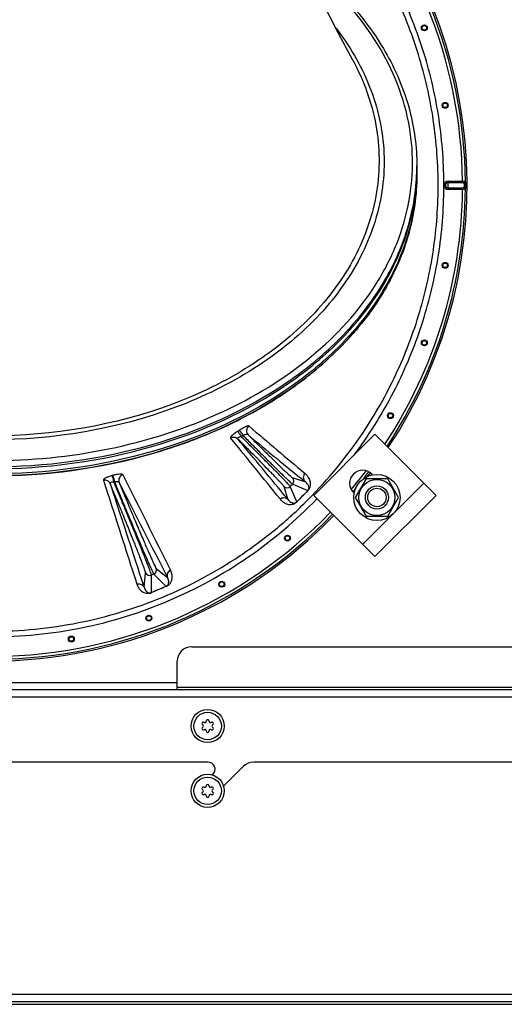
# Model space of a CAD drawing. Units: millimetres. Extents: x 0 to 420, y 0 to 297.
# Drawn here: x 267 to 283, y 46 to 80 of the extents above; entities that cross this region are included whole.
import ezdxf

# ---------------------------------------------------------------- set-up
doc = ezdxf.new("R2010")
doc.units = ezdxf.units.MM
doc.header["$LTSCALE"] = 23.1
doc.layers.get('0').update_dxf_attribs({"linetype": 'CONTINUOUS'})
doc.layers.add('AUTO_AXIS', color=7, linetype='CONTINUOUS')

msp = doc.modelspace()

# ---------------------------------------------------------------- linework, layer by layer
at = {"color": 7, "linetype": 'CONTINUOUS'}
for p, q in [((278.228, 78.445), (278.233, 78.437)), ((280.456, 74.769), (280.456, 74.45)), ((278.698, 63.922), (278.323, 63.272)), ((279.449, 63.922), (278.698, 63.922)), ((279.824, 63.272), (279.449, 63.922)), ((278.323, 63.272), (278.698, 62.622)), ((279.449, 62.622), (279.824, 63.272)), ((278.698, 62.622), (279.449, 62.622))]:
    msp.add_line(p, q, dxfattribs=at)
at = {"color": 9, "linetype": 'CONTINUOUS'}
for p, q in [((281.54, 74.238), (282.039, 74.238)), ((281.54, 73.955), (281.54, 74.238)), ((281.54, 74.191), (282.039, 74.191)), ((282.039, 74.238), (282.039, 74.191)), ((282.039, 74.002), (281.54, 74.002)), ((282.039, 73.955), (281.54, 73.955)), ((282.039, 73.955), (282.039, 74.002)), ((269.915, 64.035), (269.893, 64.029)), ((276.154, 63.948), (276.578, 63.824)), ((269.977, 63.817), (269.955, 63.81)), ((275.983, 63.211), (275.856, 63.649)), ((276.154, 63.733), (276.07, 63.649)), ((276.292, 63.119), (276.07, 63.649)), ((276.154, 63.733), (276.682, 63.512)), ((276.683, 63.509), (276.682, 63.512)), ((280.7, 63.767), (278.578, 61.646)), ((271.424, 60.814), (271.814, 60.499)), ((271.003, 60.157), (271.056, 60.661)), ((271.256, 59.977), (271.258, 60.578)), ((271.34, 60.612), (271.258, 60.578)), ((271.34, 60.612), (271.766, 60.189)), ((272.153, 56.847), (259.26, 56.847)), ((272.153, 56.697), (302.356, 56.697)), ((310.694, 56.347), (228.705, 56.347)), ((217.764, 46.047), (305.463, 46.047)), ((217.656, 45.697), (304.656, 45.697))]:
    msp.add_line(p, q, dxfattribs=at)
at = {"color": 3, "linetype": 'CONTINUOUS'}
for p, q in [((279.003, 65.464), (276.881, 63.343)), ((281.124, 63.343), (279.003, 65.464)), ((278.924, 64.058), (278.897, 64.086)), ((279.003, 61.222), (276.881, 63.343)), ((278.26, 63.449), (278.288, 63.422)), ((281.124, 63.343), (279.003, 61.222)), ((272.653, 58.097), (302.106, 58.097)), ((272.153, 56.597), (272.153, 57.597)), ((310.932, 56.597), (228.512, 56.597)), ((273.214, 54.097), (239.652, 54.097)), ((274.449, 53.95), (273.756, 53.258)), ((308.364, 54.097), (274.802, 54.097)), ((273.367, 53.647), (273.391, 53.67)), ((217.662, 45.797), (305.498, 45.797))]:
    msp.add_line(p, q, dxfattribs=at)
at = {"color": 7, "linetype": 'CONTINUOUS'}
msp.add_lwpolyline([(278.233, 78.437), (277.744, 79.357), (277.156, 80.518), (276.558, 81.764), (275.954, 83.09), (275.347, 84.491), (274.846, 85.702)], dxfattribs=at)
at = {"color": 9, "linetype": 'CONTINUOUS'}
for centre, radius in [((280.717, 79.56), 0.102), ((280.717, 79.56), 0.0788), ((281.438, 76.871), 0.102), ((281.438, 76.871), 0.0788), ((281.438, 71.323), 0.102), ((281.438, 71.323), 0.0788), ((280.717, 68.633), 0.102), ((280.717, 68.633), 0.0788), ((279.541, 66.11), 0.102), ((279.541, 66.11), 0.0788), ((275.974, 61.86), 0.102), ((275.974, 61.86), 0.0788), ((273.694, 60.263), 0.102), ((273.694, 60.263), 0.0788), ((271.17, 59.086), 0.102), ((271.17, 59.086), 0.0788), ((268.48, 58.365), 0.102), ((268.48, 58.365), 0.0788)]:
    msp.add_circle(centre, radius, dxfattribs=at)
at = {"color": 7, "linetype": 'CONTINUOUS'}
for centre, radius in [((279.073, 63.272), 0.625), ((279.073, 63.272), 0.4), ((279.073, 63.272), 0.32), ((273.206, 55.347), 0.575), ((273.206, 55.347), 0.475), ((273.206, 53.097), 0.575), ((273.206, 53.097), 0.475)]:
    msp.add_circle(centre, radius, dxfattribs=at)
at = {"color": 9, "linetype": 'CONTINUOUS'}
for centre, radius, start, end in [((265.706, 74.097), 16.334, 0.4961, 43.9467), ((265.706, 74.097), 16.434, 0.3964, 43.9532), ((265.706, 74.097), 16.494, 326.5351, 43.957), ((273.07, 74.769), 7.386, 357.5342, 358.0822), ((273.074, 74.769), 7.383, 358.0822, 359.4522), ((273.073, 74.698), 7.384, 358.0822, 358.6303), ((273.075, 74.698), 7.382, 358.6303, 359.9999), ((273.076, 74.769), 7.381, 359.4522, 360), ((281.54, 74.097), 0.141, 90, 270), ((281.54, 74.097), 0.0943, 90, 270), ((265.706, 74.097), 16.334, 326.6488, 359.5039), ((265.706, 74.097), 16.434, 326.5777, 359.6036), ((265.197, 79.948), 16.99, 302.1834, 302.4307), ((386.78, 196.209), 172.032, 229.31825, 230.16535), ((16.352, -144.957), 332.576, 38.75216, 39.22223), ((41.059, -129.761), 304.019, 39.40033, 39.91505), ((264.214, 80.9), 18.54, 303.1988, 303.4274), ((387.128, 200.255), 175.598, 230.14964, 230.98208), ((265.721, 74.123), 15.678, 323.2335, 325.6432), ((265.706, 74.097), 16.334, 319.8025, 322.7037), ((1013.273, 433.516), 829.792, 206.438856, 206.693804), ((276.046, 63.84), 0.152, 315.0248, 44.949), ((265.706, 74.097), 16.434, 321.7615, 322.7997), ((265.706, 74.097), 16.494, 322.2741, 322.8147), ((1023.169, 444.702), 843.888, 206.831846, 207.08277), ((275.963, 63.757), 0.152, 225.0512, 314.975), ((319.972, 20.182), 61.249, 134.9745, 135.49185), ((312.832, 27.337), 51.139, 134.9817, 135.5936), ((265.706, 74.097), 16.434, 319.7094, 320.2396), ((265.706, 74.097), 16.494, 319.688, 319.7344), ((265.706, 74.097), 16.494, 223.965, 316.035), ((265.706, 74.097), 16.434, 270.3964, 316.0387), ((265.706, 74.097), 16.334, 270.4961, 316.0453), ((271.281, 60.755), 0.155, 292.5252, 22.4486), ((271.199, 60.721), 0.155, 202.5516, 292.4746), ((303.34, -16.371), 82.815, 112.41139, 112.79375), ((297.467, -2.133), 67.409, 112.41194, 112.87587)]:
    msp.add_arc(centre, radius, start, end, dxfattribs=at)
at = {"color": 7, "linetype": 'CONTINUOUS'}
for centre, radius, start, end in [((265.706, 74.097), 16.494, 326.5344, 43.957), ((273.092, 74.521), 7.364, 359.4511, 360), ((265.706, 74.097), 16.494, 322.2658, 322.8147), ((265.706, 74.097), 16.494, 319.6877, 319.728), ((265.706, 74.097), 16.494, 223.965, 316.0349), ((273.059, 55.432), 0.05, 58.5253, 241.4747), ((273.012, 55.344), 0.05, 3.2798, 61.4747), ((273.012, 55.35), 0.05, 298.5253, 356.7202), ((273.111, 55.517), 0.05, 238.5253, 296.7202), ((273.107, 55.514), 0.05, 303.2798, 1.4747), ((273.206, 55.517), 0.05, 358.5253, 181.4747), ((273.306, 55.514), 0.05, 178.5253, 236.7202), ((273.301, 55.517), 0.05, 243.2798, 301.4747), ((273.354, 55.432), 0.05, 298.5253, 121.4747), ((273.401, 55.344), 0.05, 118.5253, 176.7202), ((273.401, 55.35), 0.05, 183.2798, 241.4747), ((273.059, 55.262), 0.05, 118.5253, 301.4747), ((273.111, 55.176), 0.05, 63.2798, 121.4747), ((273.107, 55.179), 0.05, 358.5253, 56.7202), ((273.206, 55.177), 0.05, 178.5253, 1.4747), ((273.306, 55.179), 0.05, 123.2798, 181.4747), ((273.301, 55.176), 0.05, 58.5253, 116.7202), ((273.354, 55.262), 0.05, 238.5253, 61.4747), ((273.107, 53.264), 0.05, 303.2798, 1.4747), ((273.206, 53.267), 0.05, 358.5253, 181.4747), ((273.306, 53.264), 0.05, 178.5253, 236.7202), ((273.059, 53.182), 0.05, 58.5253, 241.4747), ((273.059, 53.012), 0.05, 118.5253, 301.4747), ((273.012, 53.094), 0.05, 3.2798, 61.4747), ((273.012, 53.1), 0.05, 298.5253, 356.7202), ((273.111, 53.267), 0.05, 238.5253, 296.7202), ((273.111, 52.926), 0.05, 63.2798, 121.4747), ((273.107, 52.929), 0.05, 358.5253, 56.7202), ((273.206, 52.927), 0.05, 178.5253, 1.4747), ((273.306, 52.929), 0.05, 123.2798, 181.4747), ((273.301, 53.267), 0.05, 243.2798, 301.4747), ((273.301, 52.926), 0.05, 58.5253, 116.7202), ((273.354, 53.182), 0.05, 298.5253, 121.4747), ((273.354, 53.012), 0.05, 238.5253, 61.4747), ((273.401, 53.094), 0.05, 118.5253, 176.7202), ((273.401, 53.1), 0.05, 183.2798, 241.4747)]:
    msp.add_arc(centre, radius, start, end, dxfattribs=at)
at = {"color": 3, "linetype": 'CONTINUOUS'}
for centre, radius, start, end in [((278.578, 63.767), 0.45, 45, 225), ((272.653, 57.597), 0.5, 90, 180), ((273.214, 53.847), 0.25, 315, 90), ((274.802, 53.597), 0.5, 90, 135)]:
    msp.add_arc(centre, radius, start, end, dxfattribs=at)
at = {"color": 9, "linetype": 'CONTINUOUS'}
for points, knots in [([(278.663, 65.275), (279.107, 65.925), (279.899, 67.294), (280.764, 69.502), (281.286, 71.814), (281.454, 74.179), (281.262, 76.542), (280.714, 78.849), (279.821, 81.045), (279.007, 82.402), (278.551, 83.044)], [0, 0, 0, 0, 0.125002, 0.250004, 0.375005, 0.500006, 0.625006, 0.750005, 0.875003, 1, 1, 1, 1]), ([(253.019, 82.932), (252.434, 82.103), (251.678, 80.767), (250.952, 78.869), (250.417, 76.907), (250.12, 74.37), (250.328, 71.824), (250.792, 69.844), (251.447, 67.92), (252.618, 65.65), (254.528, 63.255), (256.869, 61.28), (259.551, 59.8), (262.47, 58.873), (265.009, 58.591), (267.041, 58.666), (269.055, 58.94), (271.508, 59.653), (273.774, 60.831), (275.42, 62.025), (276.941, 63.373), (277.927, 64.55), (278.499, 65.387)], [0, 0, 0, 0, 0.062477, 0.093755, 0.125033, 0.187513, 0.249994, 0.281272, 0.312551, 0.375032, 0.437514, 0.499995, 0.562477, 0.624959, 0.68744, 0.718719, 0.749998, 0.81248, 0.874961, 0.90624, 0.937518, 1, 1, 1, 1]), ([(278.499, 65.387), (278.938, 66.029), (279.719, 67.381), (280.572, 69.56), (281.088, 71.843), (281.253, 74.178), (281.064, 76.511), (280.523, 78.788), (279.643, 80.956), (278.842, 82.297), (278.394, 82.932)], [0, 0, 0, 0, 0.125002, 0.250004, 0.375006, 0.500007, 0.625008, 0.750007, 0.875005, 1, 1, 1, 1]), ([(265.706, 64.551), (268.415, 64.551), (272.449, 65.323), (276.82, 67.961), (278.808, 70.119), (279.797, 72.037), (280.23, 73.509), (280.356, 75.012), (280.111, 77.033), (278.983, 79.514), (277.445, 81.085), (276.556, 81.783)], [0, 0, 0, 0, 0.292968, 0.426635, 0.547733, 0.604302, 0.658936, 0.712588, 0.766339, 0.877778, 1, 1, 1, 1]), ([(277.657, 79.545), (277.721, 79.46), (277.97, 79.124), (278.196, 78.771), (278.349, 78.499)], [0, 0, 0, 0, 0.253736, 1, 1, 1, 1]), ([(278.349, 78.499), (278.745, 77.795), (279.326, 76.282), (279.379, 73.845), (278.582, 71.488), (277.016, 69.374), (274.8, 67.611), (271.087, 65.805), (267.868, 65.273), (265.706, 65.273)], [0, 0, 0, 0, 0.109674, 0.215965, 0.324929, 0.441673, 0.568795, 0.706171, 1, 1, 1, 1]), ([(278.233, 78.437), (278.613, 77.737), (279.166, 76.235), (279.194, 73.829), (278.391, 71.508), (276.838, 69.43), (274.651, 67.699), (270.996, 65.929), (267.831, 65.407), (265.706, 65.407)], [0, 0, 0, 0, 0.109887, 0.216457, 0.325681, 0.442574, 0.569681, 0.706873, 1, 1, 1, 1]), ([(265.706, 64.268), (267.579, 64.268), (271.211, 64.749), (275.32, 66.574), (277.868, 68.681), (279.281, 70.453), (280.19, 72.397), (280.43, 73.775), (280.452, 74.451)], [0, 0, 0, 0, 0.286372, 0.552827, 0.674987, 0.789132, 0.896587, 1, 1, 1, 1]), ([(265.706, 64.339), (267.571, 64.339), (271.189, 64.816), (275.285, 66.626), (277.831, 68.716), (279.25, 70.475), (280.169, 72.407), (280.421, 73.778), (280.45, 74.451)], [0, 0, 0, 0, 0.286174, 0.552607, 0.67483, 0.789065, 0.896592, 1, 1, 1, 1]), ([(282.039, 74.238), (282.052, 74.238), (282.077, 74.237), (282.11, 74.235), (282.139, 74.223), (282.14, 74.21)], [0, 0, 0, 0, 0.355584, 0.65823, 1, 1, 1, 1]), ([(282.039, 74.191), (282.045, 74.191), (282.055, 74.191), (282.068, 74.189), (282.079, 74.186), (282.087, 74.181), (282.089, 74.175), (282.09, 74.172)], [0, 0, 0, 0, 0.296796, 0.508589, 0.69931, 0.858496, 1, 1, 1, 1]), ([(282.14, 74.21), (282.139, 74.2), (282.125, 74.179), (282.102, 74.173), (282.09, 74.172)], [0, 0, 0, 0, 0.452648, 1, 1, 1, 1]), ([(282.09, 74.172), (282.091, 74.147), (282.092, 74.097), (282.091, 74.046), (282.09, 74.021)], [0, 0, 0, 0, 0.5, 1, 1, 1, 1]), ([(282.14, 74.21), (282.141, 74.173), (282.142, 74.097), (282.141, 74.021), (282.14, 73.983)], [0, 0, 0, 0, 0.5, 1, 1, 1, 1]), ([(282.09, 74.021), (282.089, 74.018), (282.083, 74.007), (282.063, 74.004), (282.048, 74.002), (282.039, 74.002)], [0, 0, 0, 0, 0.189617, 0.558018, 1, 1, 1, 1]), ([(282.14, 73.983), (282.139, 73.971), (282.11, 73.959), (282.077, 73.956), (282.052, 73.955), (282.039, 73.955)], [0, 0, 0, 0, 0.341771, 0.644416, 1, 1, 1, 1]), ([(282.14, 73.983), (282.139, 73.993), (282.125, 74.015), (282.102, 74.021), (282.09, 74.021)], [0, 0, 0, 0, 0.452647, 1, 1, 1, 1]), ([(274.247, 65.569), (274.21, 65.546), (274.158, 65.511), (274.095, 65.463), (274.057, 65.43), (274.026, 65.4), (274.004, 65.375), (273.991, 65.349), (273.998, 65.34)], [0, 0, 0, 0, 0.372797, 0.540961, 0.688667, 0.810705, 0.903293, 1, 1, 1, 1]), ([(274.247, 65.569), (274.252, 65.562), (274.267, 65.54), (274.307, 65.48), (274.341, 65.426), (274.366, 65.386)], [0, 0, 0, 0, 0.124724, 0.355687, 1, 1, 1, 1]), ([(274.64, 65.75), (274.636, 65.753), (274.622, 65.756), (274.582, 65.749), (274.513, 65.722), (274.416, 65.673), (274.346, 65.631), (274.309, 65.608)], [0, 0, 0, 0, 0.042632, 0.111332, 0.331814, 0.642071, 1, 1, 1, 1]), ([(274.309, 65.608), (274.314, 65.601), (274.329, 65.579), (274.369, 65.52), (274.403, 65.466), (274.428, 65.427)], [0, 0, 0, 0, 0.124472, 0.355166, 1, 1, 1, 1]), ([(274.64, 65.75), (274.616, 65.733), (274.575, 65.69), (274.546, 65.604), (274.556, 65.516), (274.588, 65.465), (274.608, 65.445)], [0, 0, 0, 0, 0.251802, 0.502998, 0.752366, 1, 1, 1, 1]), ([(273.998, 65.34), (274.035, 65.363), (274.126, 65.384), (274.21, 65.343), (274.24, 65.313)], [0, 0, 0, 0, 0.502926, 1, 1, 1, 1]), ([(274.366, 65.386), (274.348, 65.381), (274.323, 65.371), (274.291, 65.358), (274.271, 65.348), (274.255, 65.338), (274.244, 65.33), (274.237, 65.321), (274.239, 65.315), (274.24, 65.313)], [0, 0, 0, 0, 0.363523, 0.529787, 0.677701, 0.800846, 0.893562, 0.954619, 1, 1, 1, 1]), ([(275.856, 63.649), (275.854, 63.655), (275.84, 63.67), (275.816, 63.702), (275.774, 63.747), (275.718, 63.808), (275.647, 63.883), (275.564, 63.971), (275.467, 64.071), (275.317, 64.226), (275.106, 64.442), (274.833, 64.719), (274.541, 65.013), (274.341, 65.213), (274.24, 65.313)], [0, 0, 0, 0, 0.007981, 0.025388, 0.052099, 0.087843, 0.13224, 0.184816, 0.245001, 0.312144, 0.464311, 0.634701, 0.815897, 1, 1, 1, 1]), ([(276.07, 63.649), (276.068, 63.655), (276.054, 63.671), (276.027, 63.703), (275.982, 63.751), (275.923, 63.814), (275.849, 63.891), (275.723, 64.022), (275.535, 64.214), (275.279, 64.473), (274.991, 64.763), (274.683, 65.071), (274.472, 65.28), (274.366, 65.386)], [0, 0, 0, 0, 0.008096, 0.025568, 0.052275, 0.087946, 0.132207, 0.184592, 0.311448, 0.463171, 0.633366, 0.81486, 1, 1, 1, 1]), ([(274.608, 65.445), (274.601, 65.451), (274.576, 65.457), (274.515, 65.453), (274.464, 65.439), (274.428, 65.427)], [0, 0, 0, 0, 0.153666, 0.385577, 1, 1, 1, 1]), ([(274.428, 65.427), (274.533, 65.321), (274.742, 65.111), (275.048, 64.805), (275.336, 64.519), (275.594, 64.264), (275.784, 64.078), (275.914, 63.953), (275.991, 63.879), (276.053, 63.821), (276.1, 63.776), (276.132, 63.75), (276.148, 63.735), (276.154, 63.733)], [0, 0, 0, 0, 0.185517, 0.367169, 0.53736, 0.688977, 0.815681, 0.867991, 0.912182, 0.947796, 0.974461, 0.991909, 1, 1, 1, 1]), ([(274.608, 65.445), (274.704, 65.349), (274.892, 65.161), (275.168, 64.887), (275.426, 64.633), (275.656, 64.409), (275.826, 64.246), (275.94, 64.137), (276.009, 64.073), (276.064, 64.022), (276.106, 63.984), (276.134, 63.961), (276.149, 63.949), (276.154, 63.948)], [0, 0, 0, 0, 0.188565, 0.371622, 0.541953, 0.692856, 0.8184, 0.87008, 0.913665, 0.948732, 0.974945, 0.992067, 1, 1, 1, 1]), ([(269.893, 64.029), (269.852, 64.018), (269.792, 64), (269.719, 63.971), (269.673, 63.951), (269.636, 63.929), (269.607, 63.909), (269.589, 63.886), (269.593, 63.874)], [0, 0, 0, 0, 0.367407, 0.533188, 0.679031, 0.800212, 0.893623, 1, 1, 1, 1]), ([(269.593, 63.874), (269.637, 63.885), (269.737, 63.876), (269.806, 63.803), (269.823, 63.761)], [0, 0, 0, 0, 0.504244, 1, 1, 1, 1]), ([(269.593, 63.874), (269.691, 63.571), (270.079, 62.368), (270.465, 61.165), (270.754, 60.265)], [0, 0, 0, 0, 0.252237, 1, 1, 1, 1]), ([(269.893, 64.029), (269.896, 64.02), (269.904, 63.993), (269.925, 63.92), (269.943, 63.857), (269.955, 63.81)], [0, 0, 0, 0, 0.132741, 0.367174, 1, 1, 1, 1]), ([(270.269, 64.057), (270.267, 64.062), (270.255, 64.071), (270.215, 64.081), (270.142, 64.079), (270.036, 64.064), (269.957, 64.046), (269.915, 64.035)], [0, 0, 0, 0, 0.046871, 0.116697, 0.335787, 0.643855, 1, 1, 1, 1]), ([(269.915, 64.035), (269.919, 64.026), (269.927, 63.999), (269.948, 63.926), (269.965, 63.863), (269.977, 63.817)], [0, 0, 0, 0, 0.132705, 0.367098, 1, 1, 1, 1]), ([(270.269, 64.057), (270.243, 64.049), (270.192, 64.022), (270.14, 63.955), (270.119, 63.874), (270.128, 63.818), (270.139, 63.793)], [0, 0, 0, 0, 0.25272, 0.504255, 0.753243, 1, 1, 1, 1]), ([(276.581, 64.106), (276.545, 64.07), (276.499, 63.966), (276.543, 63.86), (276.578, 63.824)], [0, 0, 0, 0, 0.502388, 1, 1, 1, 1]), ([(276.683, 63.509), (276.726, 63.552), (276.772, 63.64), (276.776, 63.759), (276.762, 63.838), (276.731, 63.924), (276.674, 64.018), (276.614, 64.079), (276.581, 64.106)], [0, 0, 0, 0, 0.269082, 0.40673, 0.519841, 0.622409, 0.813616, 1, 1, 1, 1]), ([(269.955, 63.81), (269.937, 63.809), (269.902, 63.803), (269.862, 63.795), (269.818, 63.775), (269.823, 63.761)], [0, 0, 0, 0, 0.370642, 0.686242, 1, 1, 1, 1]), ([(269.823, 63.761), (269.923, 63.458), (270.317, 62.257), (270.709, 61.056), (271.003, 60.157)], [0, 0, 0, 0, 0.252279, 1, 1, 1, 1]), ([(271.056, 60.661), (271.056, 60.665), (271.054, 60.674), (271.05, 60.69), (271.043, 60.715), (271.027, 60.762), (271, 60.838), (270.959, 60.951), (270.906, 61.09), (270.842, 61.255), (270.769, 61.442), (270.654, 61.733), (270.492, 62.136), (270.281, 62.655), (270.056, 63.203), (269.901, 63.574), (269.823, 63.761)], [0, 0, 0, 0, 0.002833, 0.008038, 0.015632, 0.025606, 0.052583, 0.088682, 0.133501, 0.186535, 0.247186, 0.314762, 0.467542, 0.637926, 0.818151, 1, 1, 1, 1]), ([(271.258, 60.578), (271.258, 60.581), (271.256, 60.59), (271.251, 60.608), (271.243, 60.633), (271.226, 60.682), (271.197, 60.762), (271.152, 60.88), (271.096, 61.025), (271.028, 61.196), (270.95, 61.392), (270.828, 61.694), (270.658, 62.114), (270.436, 62.655), (270.199, 63.227), (270.037, 63.615), (269.955, 63.81)], [0, 0, 0, 0, 0.002883, 0.008145, 0.015795, 0.025817, 0.05287, 0.089011, 0.133835, 0.18684, 0.24743, 0.314922, 0.467502, 0.63772, 0.817921, 1, 1, 1, 1]), ([(270.139, 63.793), (270.135, 63.8), (270.115, 63.812), (270.061, 63.822), (270.012, 63.82), (269.977, 63.817)], [0, 0, 0, 0, 0.143342, 0.370434, 1, 1, 1, 1]), ([(269.977, 63.817), (270.057, 63.621), (270.217, 63.232), (270.454, 62.66), (270.679, 62.121), (270.855, 61.704), (270.983, 61.404), (271.066, 61.211), (271.139, 61.042), (271.202, 60.9), (271.253, 60.786), (271.289, 60.709), (271.312, 60.662), (271.324, 60.638), (271.333, 60.622), (271.338, 60.614), (271.34, 60.612)], [0, 0, 0, 0, 0.182135, 0.36236, 0.532578, 0.685143, 0.752624, 0.813202, 0.866196, 0.91101, 0.947142, 0.974189, 0.984209, 0.991857, 0.997118, 1, 1, 1, 1]), ([(270.139, 63.793), (270.214, 63.609), (270.365, 63.245), (270.588, 62.71), (270.8, 62.208), (270.966, 61.821), (271.086, 61.543), (271.164, 61.364), (271.233, 61.209), (271.293, 61.078), (271.341, 60.973), (271.375, 60.902), (271.397, 60.859), (271.408, 60.838), (271.417, 60.823), (271.422, 60.816), (271.424, 60.814)], [0, 0, 0, 0, 0.183713, 0.364729, 0.535101, 0.687362, 0.754578, 0.814844, 0.867503, 0.911978, 0.947788, 0.97455, 0.984448, 0.991991, 0.997168, 1, 1, 1, 1]), ([(276.682, 63.512), (276.698, 63.527), (276.715, 63.557), (276.721, 63.606), (276.716, 63.646), (276.701, 63.686), (276.676, 63.731), (276.636, 63.779), (276.598, 63.81), (276.578, 63.824)], [0, 0, 0, 0, 0.178586, 0.262471, 0.390772, 0.501259, 0.60463, 0.802989, 1, 1, 1, 1]), ([(254.418, 63.229), (255.146, 62.475), (256.759, 61.11), (259.533, 59.589), (262.557, 58.65), (265.706, 58.333), (268.856, 58.65), (271.879, 59.589), (274.654, 61.11), (276.267, 62.475), (276.995, 63.229)], [0, 0, 0, 0, 0.125, 0.25, 0.375, 0.5, 0.625, 0.75, 0.875, 1, 1, 1, 1]), ([(275.715, 63.219), (275.752, 63.251), (275.852, 63.287), (275.949, 63.244), (275.983, 63.21)], [0, 0, 0, 0, 0.50265, 1, 1, 1, 1]), ([(275.715, 63.219), (275.74, 63.188), (275.799, 63.128), (275.889, 63.072), (275.973, 63.04), (276.051, 63.026), (276.129, 63.03), (276.218, 63.056), (276.271, 63.093), (276.299, 63.121)], [0, 0, 0, 0, 0.181932, 0.370575, 0.47236, 0.585073, 0.723259, 0.819489, 1, 1, 1, 1]), ([(275.983, 63.21), (275.997, 63.191), (276.027, 63.155), (276.074, 63.118), (276.118, 63.095), (276.157, 63.081), (276.197, 63.077), (276.246, 63.084), (276.277, 63.102), (276.293, 63.119)], [0, 0, 0, 0, 0.190446, 0.384876, 0.487158, 0.597235, 0.7262, 0.811448, 1, 1, 1, 1]), ([(271.766, 60.184), (271.82, 60.206), (271.895, 60.266), (271.961, 60.388), (271.983, 60.511), (271.968, 60.641), (271.939, 60.719), (271.921, 60.754)], [0, 0, 0, 0, 0.264576, 0.408546, 0.627352, 0.817534, 1, 1, 1, 1]), ([(271.766, 60.189), (271.796, 60.201), (271.834, 60.237), (271.859, 60.306), (271.861, 60.37), (271.844, 60.439), (271.825, 60.48), (271.814, 60.499)], [0, 0, 0, 0, 0.271804, 0.404971, 0.618221, 0.811243, 1, 1, 1, 1]), ([(271.921, 60.754), (271.875, 60.734), (271.795, 60.656), (271.795, 60.545), (271.814, 60.499)], [0, 0, 0, 0, 0.504027, 1, 1, 1, 1]), ([(270.754, 60.265), (270.801, 60.281), (270.908, 60.279), (270.984, 60.202), (271.002, 60.157)], [0, 0, 0, 0, 0.504224, 1, 1, 1, 1]), ([(270.754, 60.265), (270.766, 60.228), (270.8, 60.153), (270.879, 60.05), (270.981, 59.979), (271.114, 59.94), (271.209, 59.951), (271.263, 59.974)], [0, 0, 0, 0, 0.180675, 0.369986, 0.588729, 0.733556, 1, 1, 1, 1]), ([(271.002, 60.157), (271.008, 60.136), (271.023, 60.095), (271.059, 60.035), (271.107, 59.992), (271.173, 59.961), (271.226, 59.964), (271.256, 59.976)], [0, 0, 0, 0, 0.185572, 0.376694, 0.589213, 0.722733, 1, 1, 1, 1]), ([(271.766, 60.184), (271.766, 60.185), (271.766, 60.186), (271.766, 60.188), (271.766, 60.189)], [0, 0, 0, 0, 0.369075, 1, 1, 1, 1]), ([(271.263, 59.974), (271.262, 59.975), (271.26, 59.976), (271.257, 59.977), (271.256, 59.977)], [0, 0, 0, 0, 0.314342, 1, 1, 1, 1])]:
    msp.add_open_spline(points, degree=3, knots=knots, dxfattribs=at)
at = {"color": 7, "linetype": 'CONTINUOUS'}
for points, knots in [([(276.499, 81.911), (277.106, 81.448), (278.207, 80.446), (279.482, 78.685), (280.276, 76.77), (280.456, 75.427), (280.456, 74.769)], [0, 0, 0, 0, 0.270867, 0.525172, 0.766269, 1, 1, 1, 1]), ([(280.456, 74.45), (280.456, 73.766), (280.258, 72.364), (279.388, 70.375), (277.993, 68.559), (275.443, 66.393), (271.289, 64.515), (267.607, 64.02), (265.706, 64.02)], [0, 0, 0, 0, 0.103456, 0.210669, 0.324498, 0.446432, 0.712952, 1, 1, 1, 1]), ([(280.456, 74.45), (280.45, 73.768), (280.239, 72.373), (279.358, 70.397), (277.958, 68.594), (275.408, 66.445), (271.267, 64.582), (267.599, 64.091), (265.706, 64.091)], [0, 0, 0, 0, 0.10344, 0.21072, 0.324639, 0.446639, 0.713143, 1, 1, 1, 1]), ([(265.725, 64.02), (267.585, 64.022), (270.362, 64.392), (273.76, 65.635), (276.002, 66.89), (277.88, 68.443), (279.094, 69.973), (279.789, 71.291), (280.167, 72.306), (280.4, 73.352), (280.455, 74.061), (280.456, 74.415)], [0, 0, 0, 0, 0.281253, 0.416607, 0.545836, 0.667968, 0.783065, 0.838474, 0.892801, 0.946471, 1, 1, 1, 1])]:
    msp.add_open_spline(points, degree=3, knots=knots, dxfattribs=at)
at = {"color": 9, "linetype": 'CONTINUOUS'}
msp.add_open_spline([(276.299, 63.121), (276.297, 63.121), (276.294, 63.12), (276.292, 63.119)], degree=3, dxfattribs=at)
at = {"layer": 'AUTO_AXIS', "color": 7, "linetype": 'CONTINUOUS'}
msp.add_circle((279.073, 63.272), 0.8, dxfattribs=at)

doc.saveas('drawing.dxf')
